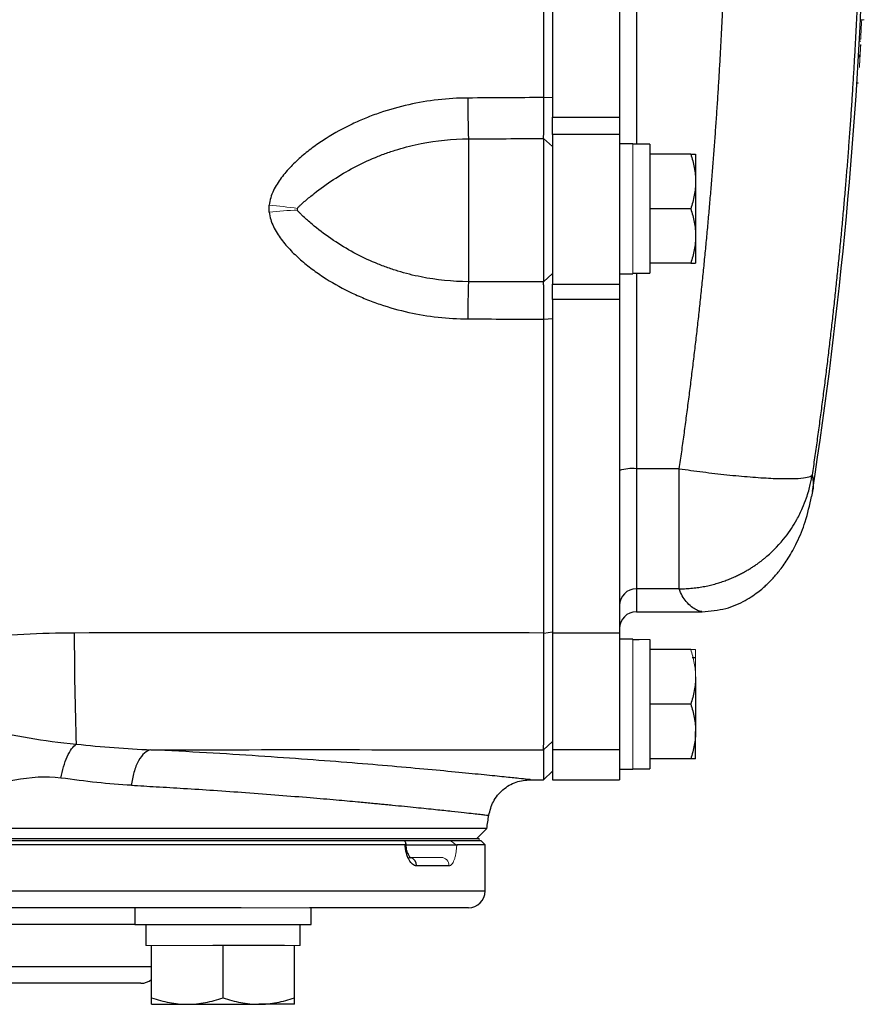
# Model space of a CAD drawing. Units: inches. Extents: x -54.8 to 43.3, y -21.2 to 30.
# Drawn here: x 16.2 to 20.1, y 15.2 to 19.8 of the extents above; entities that cross this region are included whole.
import ezdxf

# ---------------------------------------------------------------- set-up
doc = ezdxf.new("R2010")
doc.units = ezdxf.units.IN
doc.header["$MEASUREMENT"] = 0

msp = doc.modelspace()

# ---------------------------------------------------------------- linework, layer by layer
at = {"color": 8, "linetype": 'Continuous', "lineweight": 25}
for p, q in [((19.0732, 22.5895), (19.0732, 19.2588)), ((19.0732, 18.653), (19.0732, 17.7365)), ((19.0732, 17.1735), (19.0732, 17.0659)), ((12.0653, 15.7568), (18.3645, 15.7568)), ((16.7224, 15.5993), (13.7074, 15.5993)), ((13.6287, 15.4025), (16.8011, 15.4025))]:
    msp.add_line(p, q, dxfattribs=at)
at = {"color": 7, "linetype": 'Continuous', "lineweight": 25}
for p, q in [((18.6795, 22.4632), (18.6795, 19.385)), ((18.9944, 22.4632), (18.9944, 19.385)), ((18.6393, 19.4769), (18.6795, 19.4787)), ((18.6795, 19.3038), (18.6795, 19.385)), ((18.6795, 19.385), (18.9944, 19.385)), ((18.9944, 19.385), (18.9944, 19.3038)), ((18.6795, 19.3038), (18.6795, 18.602)), ((18.9944, 19.3038), (18.6795, 19.3038)), ((18.9944, 19.3038), (18.9944, 18.602)), ((18.2858, 19.2835), (18.2858, 18.6136)), ((18.6386, 19.2849), (18.6386, 18.6126)), ((18.6386, 19.2849), (18.6795, 19.2476)), ((19.0574, 19.2607), (18.9944, 19.2607)), ((19.1362, 19.2588), (19.0574, 19.2588)), ((19.1362, 19.2588), (19.1362, 18.6539)), ((19.3279, 19.2115), (19.1362, 19.2115)), ((19.3507, 19.2115), (19.3507, 19.0836)), ((19.3507, 19.0836), (19.3507, 18.8277)), ((19.3279, 18.9556), (19.1362, 18.9556)), ((19.3507, 18.8277), (19.3507, 18.6997)), ((19.3279, 18.6997), (19.1362, 18.6997)), ((18.6386, 18.6126), (18.6795, 18.6515)), ((18.9944, 18.6505), (19.0574, 18.6505)), ((18.6795, 18.5294), (18.6795, 18.602)), ((18.6795, 18.602), (18.9944, 18.602)), ((18.9944, 18.602), (18.9944, 18.5294)), ((18.6795, 18.5294), (18.6795, 16.9662)), ((18.9944, 18.5294), (18.6795, 18.5294)), ((18.9944, 18.5294), (18.9944, 16.9662)), ((18.6393, 18.4375), (18.6795, 18.4407)), ((19.2746, 17.7365), (19.0732, 17.7365)), ((19.0732, 17.7365), (19.0732, 17.1735)), ((19.2746, 17.1735), (19.2746, 17.7365)), ((19.8986, 17.6305), (19.8936, 17.6057)), ((19.2746, 17.1735), (19.0732, 17.1735)), ((19.0732, 17.0659), (19.3806, 17.0659)), ((18.6393, 16.9663), (18.6795, 16.9714)), ((18.6795, 16.9662), (18.6795, 16.4182)), ((18.9944, 16.9662), (18.6795, 16.9662)), ((18.9944, 16.9662), (18.9944, 16.4182)), ((19.0574, 16.9379), (18.9944, 16.9379)), ((19.1362, 16.9355), (19.1362, 16.3296)), ((19.3279, 16.8887), (19.1362, 16.8887)), ((19.3507, 16.8493), (19.3349, 16.8493)), ((19.3507, 16.7607), (19.3507, 16.5048)), ((19.3279, 16.6328), (19.1362, 16.6328)), ((19.3507, 16.3769), (19.3507, 16.5048)), ((18.6386, 16.4183), (18.6795, 16.4583)), ((18.6386, 16.4183), (18.6386, 16.2785)), ((18.6795, 16.4182), (18.6795, 16.2785)), ((18.9944, 16.4182), (18.6795, 16.4182)), ((18.9944, 16.4182), (18.9944, 16.3308)), ((19.3279, 16.3769), (19.1362, 16.3769)), ((18.6386, 16.2785), (18.6795, 16.3186)), ((18.9944, 16.3277), (19.0574, 16.3277)), ((18.9944, 16.3277), (18.9944, 16.2785)), ((19.0574, 16.3296), (19.1362, 16.3296)), ((18.576, 16.2785), (18.6386, 16.2785)), ((18.6795, 16.2785), (18.9944, 16.2785)), ((18.3719, 16.0496), (12.0579, 16.0496)), ((18.3251, 16.0029), (18.3719, 16.0496)), ((12.085, 15.993), (17.9865, 15.993)), ((12.0939, 16.0029), (18.3359, 16.0029)), ((12.0939, 15.993), (18.3359, 15.993)), ((18.203, 15.993), (18.3448, 15.993)), ((18.3645, 15.9733), (18.3448, 15.993)), ((17.9885, 15.9733), (12.0653, 15.9733)), ((17.9919, 15.9733), (18.2349, 15.9733)), ((18.3645, 15.9733), (18.2314, 15.9733)), ((18.3645, 15.7568), (18.3645, 15.9733)), ((18.1952, 15.8749), (18.0426, 15.8749)), ((17.2205, 15.6781), (13.2093, 15.6781)), ((16.7224, 15.6781), (16.7224, 15.5993)), ((18.2858, 15.6781), (17.5404, 15.6781)), ((17.5492, 15.5993), (17.5492, 15.6781)), ((16.7224, 15.5993), (17.5492, 15.5993)), ((16.7736, 15.5993), (16.7736, 15.5009)), ((17.498, 15.5009), (17.498, 15.5993)), ((16.8011, 15.2552), (16.8011, 15.5009)), ((17.1358, 15.5009), (17.0885, 15.5009)), ((17.1831, 15.5009), (17.1358, 15.5009)), ((17.1358, 15.2552), (17.1358, 15.5009)), ((17.4231, 15.5009), (17.1831, 15.5009)), ((17.4704, 15.2552), (17.4704, 15.5009)), ((16.7503, 15.3237), (13.6795, 15.3237)), ((16.8011, 15.2253), (16.9685, 15.2253)), ((16.9685, 15.2253), (17.3031, 15.2253)), ((17.4704, 15.2253), (17.3031, 15.2253))]:
    msp.add_line(p, q, dxfattribs=at)
at = {"color": 144, "linetype": 'Continuous', "lineweight": 18}
for p, q in [((20.1238, 19.8408), (20.131, 19.8408)), ((20.1239, 19.842), (20.1417, 19.842)), ((20.1186, 19.7414), (20.1258, 19.7414)), ((20.1191, 19.7508), (20.1248, 19.7508)), ((20.1181, 19.6672), (20.1215, 19.6672)), ((20.1221, 19.6766), (20.1186, 19.6766)), ((20.1069, 19.5443), (20.113, 19.5443)), ((20.107, 19.5456), (20.1132, 19.5456)), ((19.0574, 19.2607), (19.0574, 18.6505)), ((19.0574, 16.9379), (19.0574, 16.3277)), ((19.3507, 16.8887), (19.3507, 16.7607)), ((18.9944, 16.3308), (18.9944, 16.3277)), ((18.3359, 16.0029), (18.3359, 15.993)), ((18.0073, 15.9143), (18.158, 15.9143)), ((17.2205, 15.6781), (17.5404, 15.6781)), ((16.8011, 15.5009), (16.7736, 15.5009)), ((16.8484, 15.5009), (16.8011, 15.5009)), ((17.0885, 15.5009), (16.8484, 15.5009)), ((17.4704, 15.5009), (17.4231, 15.5009)), ((17.498, 15.5009), (17.4704, 15.5009))]:
    msp.add_line(p, q, dxfattribs=at)
at = {"color": 7, "linetype": 'Continuous', "lineweight": 25}
for centre, radius, start, end in [((-1.5026, 20.9241), 21.6535, 351.25076, 358.12003), ((26.3929, 19.4857), 8.1097, 180.07754, 181.42856), ((24.0518, 18.4433), 5.7685, 178.309, 180.04243), ((19.0537, 17.5388), 0.1986, 84.3721, 107.3609), ((19.073, 17.0949), 0.0786, 89.8996, 179.8992), ((19.0732, 16.9871), 0.0787, 90, 180), ((29.6269, 16.9342), 13.1884, 179.86045, 182.1259), ((-12.7447, 20.9241), 31.4961, 351.09675, 351.21109), ((18.2858, 15.7568), 0.0787, 270, 0), ((16.7503, 15.4025), 0.0787, 270, 310.1795)]:
    msp.add_arc(centre, radius, start, end, dxfattribs=at)
at = {"color": 144, "linetype": 'Continuous', "lineweight": 18}
for centre, radius, start, end in [((-1.5026, 20.9241), 21.6592, 356.8946, 357.13298), ((-1.5025, 20.9231), 21.6607, 356.55664, 356.82487), ((-1.5026, 20.9241), 21.6606, 356.69827, 356.8129), ((-1.5026, 20.9241), 21.6606, 356.55375, 356.67344), ((17.1255, 16.5199), 2.4632, 81.6041, 84.7166), ((17.588, 16.5416), 2.41, 92.4438, 95.6103), ((18.1569, 15.8759), 0.0384, 358.4617, 88.3743)]:
    msp.add_arc(centre, radius, start, end, dxfattribs=at)
at = {"color": 8, "linetype": 'Continuous', "lineweight": 25}
msp.add_arc((18.0045, 15.8766), 0.0382, 357.5029, 75.9428, dxfattribs=at)
at = {"color": 7, "linetype": 'Continuous', "lineweight": 25}
msp.add_ellipse((19.2255, 18.9556), major_axis=(1.7192, 0), ratio=0.176327, start_param=4.614485, end_param=4.660418, dxfattribs=at)
at = {"color": 144, "linetype": 'Continuous', "lineweight": 18}
for centre, start_param, end_param in [((18.9681, 18.9556), 4.76436, 4.810293), ((19.2255, 16.6328), 1.622768, 1.6687), ((18.9681, 16.6328), 1.495879, 1.518825)]:
    msp.add_ellipse(centre, major_axis=(1.7192, 0), ratio=0.176327, start_param=start_param, end_param=end_param, dxfattribs=at)
at = {"color": 7, "linetype": 'Continuous', "lineweight": 25}
for points, knots in [([(18.6393, 19.4769), (18.6393, 19.6035), (18.6393, 19.7301), (18.6393, 19.9833), (18.6393, 20.1099), (18.6393, 20.2998), (18.6393, 20.3632), (18.6393, 20.4898), (18.6393, 20.5531), (18.6393, 20.6481), (18.6393, 20.6798), (18.6393, 20.7431), (18.6393, 20.7748), (18.6393, 20.8223), (18.6393, 20.8382), (18.6393, 20.8698), (18.6393, 20.8857), (18.6393, 20.9055), (18.6393, 20.9094), (18.6393, 20.917), (18.6393, 20.9205), (18.6393, 20.9241)], [0, 0, 0, 0, 0.00963954, 0.00963954, 0.01927908, 0.01927908, 0.02409885, 0.02409885, 0.02891862, 0.02891862, 0.03132851, 0.03132851, 0.03373839, 0.03373839, 0.03494334, 0.03494334, 0.03614828, 0.03614828, 0.03644951, 0.03644951, 0.03672208, 0.03672208, 0.03672208, 0.03672208]), ([(19.2746, 17.7365), (19.2784, 17.7628), (19.2859, 17.8156), (19.2968, 17.8947), (19.3075, 17.9739), (19.3178, 18.0531), (19.3279, 18.1323), (19.3377, 18.2116), (19.3472, 18.2909), (19.3564, 18.3703), (19.3654, 18.4496), (19.374, 18.529), (19.3824, 18.6085), (19.3905, 18.688), (19.3983, 18.7675), (19.4059, 18.847), (19.4131, 18.9266), (19.42, 19.0062), (19.4267, 19.0858), (19.4331, 19.1655), (19.4392, 19.2451), (19.445, 19.3249), (19.4506, 19.4046), (19.4558, 19.4844), (19.4608, 19.5642), (19.4655, 19.644), (19.4699, 19.7238), (19.474, 19.8037), (19.4778, 19.8836), (19.4814, 19.9635), (19.4846, 20.0434), (19.4876, 20.1234), (19.4903, 20.2034), (19.4927, 20.2834), (19.4948, 20.3634), (19.4967, 20.4435), (19.4982, 20.5235), (19.4995, 20.6036), (19.5005, 20.6837), (19.5012, 20.7638), (19.5016, 20.844), (19.5017, 20.8974), (19.5017, 20.9241)], [0, 0, 0, 0, 0.02506, 0.050114, 0.07516, 0.1002, 0.125234, 0.150262, 0.175285, 0.200302, 0.225314, 0.250322, 0.275326, 0.300326, 0.325322, 0.350315, 0.375304, 0.400292, 0.425276, 0.450259, 0.47524, 0.50022, 0.525198, 0.550176, 0.575153, 0.60013, 0.625107, 0.650085, 0.675063, 0.700043, 0.725024, 0.750007, 0.774992, 0.799979, 0.824969, 0.849962, 0.874958, 0.899958, 0.924962, 0.94997, 0.974982, 1, 1, 1, 1]), ([(20.1311, 20.9241), (20.131, 20.8973), (20.131, 20.8438), (20.1305, 20.7634), (20.1298, 20.6831), (20.1288, 20.6027), (20.1275, 20.5223), (20.1259, 20.4419), (20.124, 20.3615), (20.1218, 20.281), (20.1194, 20.2006), (20.1166, 20.1201), (20.1136, 20.0397), (20.1102, 19.9592), (20.1066, 19.8787), (20.1027, 19.7983), (20.0984, 19.7178), (20.0939, 19.6373), (20.0891, 19.5568), (20.084, 19.4763), (20.0786, 19.3958), (20.0729, 19.3154), (20.067, 19.2349), (20.0607, 19.1544), (20.0541, 19.0739), (20.0473, 18.9935), (20.0401, 18.913), (20.0327, 18.8325), (20.0249, 18.7521), (20.0169, 18.6717), (20.0085, 18.5912), (19.9999, 18.5108), (19.991, 18.4304), (19.9817, 18.35), (19.9722, 18.2697), (19.9624, 18.1893), (19.9523, 18.109), (19.9419, 18.0287), (19.9311, 17.9484), (19.9201, 17.8681), (19.9088, 17.7878), (19.901, 17.7344), (19.8971, 17.7076)], [0, 0, 0, 0, 0.024844, 0.049694, 0.07455, 0.099412, 0.124281, 0.149155, 0.174037, 0.198925, 0.223821, 0.248723, 0.273633, 0.298551, 0.323476, 0.348409, 0.37335, 0.3983, 0.423258, 0.448224, 0.473199, 0.498183, 0.523176, 0.548179, 0.573191, 0.598212, 0.623243, 0.648285, 0.673336, 0.698397, 0.72347, 0.748552, 0.773646, 0.79875, 0.823866, 0.848992, 0.874131, 0.899281, 0.924442, 0.949616, 0.974802, 1, 1, 1, 1]), ([(18.2833, 19.4747), (18.1891, 19.4742), (18.0968, 19.4637), (17.9608, 19.4333), (17.9159, 19.4207), (17.8492, 19.3979), (17.8271, 19.3897), (17.7837, 19.3721), (17.7624, 19.3627), (17.6992, 19.3327), (17.6584, 19.3103), (17.5994, 19.2729), (17.58, 19.2597), (17.5422, 19.232), (17.5236, 19.2173), (17.4879, 19.1867), (17.4707, 19.1707), (17.4379, 19.1368), (17.4225, 19.119), (17.3946, 19.0817), (17.382, 19.0621), (17.367, 19.0301), (17.3626, 19.0189), (17.3559, 18.9961), (17.3535, 18.9845), (17.3524, 18.9726)], [0, 0, 0, 0, 0.25, 0.25, 0.375, 0.375, 0.4375, 0.4375, 0.5, 0.5, 0.625, 0.625, 0.6875, 0.6875, 0.75, 0.75, 0.8125, 0.8125, 0.875, 0.875, 0.9375, 0.9375, 0.96875, 0.96875, 1, 1, 1, 1]), ([(18.6386, 19.2849), (18.6386, 19.2887), (18.6387, 19.2932), (18.6387, 19.3009), (18.6387, 19.3036), (18.6388, 19.3094), (18.6388, 19.3125), (18.6388, 19.3173), (18.6388, 19.319), (18.6389, 19.3224), (18.6389, 19.3241), (18.6389, 19.3276), (18.6389, 19.3294), (18.6389, 19.3331), (18.6389, 19.3349), (18.6389, 19.3406), (18.639, 19.3445), (18.639, 19.3525), (18.639, 19.3567), (18.639, 19.3631), (18.6391, 19.3652), (18.6391, 19.3696), (18.6391, 19.3718), (18.6391, 19.3786), (18.6391, 19.3831), (18.6391, 19.3924), (18.6392, 19.3971), (18.6392, 19.4066), (18.6392, 19.4114), (18.6392, 19.4188), (18.6392, 19.4212), (18.6392, 19.4262), (18.6392, 19.4287), (18.6393, 19.4337), (18.6393, 19.4362), (18.6393, 19.4413), (18.6393, 19.4438), (18.6393, 19.4514), (18.6393, 19.4565), (18.6393, 19.4667), (18.6393, 19.4718), (18.6393, 19.4769)], [0, 0, 0, 0, 0.000926771, 0.000926771, 0.001390156, 0.001390156, 0.001853541, 0.001853541, 0.002085234, 0.002085234, 0.002316927, 0.002316927, 0.002548619, 0.002548619, 0.002780312, 0.002780312, 0.003243697, 0.003243697, 0.003707083, 0.003707083, 0.003938775, 0.003938775, 0.004170468, 0.004170468, 0.004633853, 0.004633853, 0.005097239, 0.005097239, 0.005560624, 0.005560624, 0.005792317, 0.005792317, 0.006024009, 0.006024009, 0.006255702, 0.006255702, 0.006487395, 0.006487395, 0.00695078, 0.00695078, 0.007414165, 0.007414165, 0.007414165, 0.007414165]), ([(17.4852, 18.9567), (17.486, 18.9589), (17.4872, 18.9606), (17.4899, 18.964), (17.4913, 18.9656), (17.4957, 18.9702), (17.4989, 18.9731), (17.5084, 18.9818), (17.515, 18.9875), (17.5352, 19.0046), (17.5491, 19.016), (17.5919, 19.0498), (17.6219, 19.0717), (17.684, 19.1125), (17.716, 19.1315), (17.7816, 19.1662), (17.8152, 19.1821), (17.8669, 19.2034), (17.8843, 19.2101), (17.9197, 19.2227), (17.9375, 19.2286), (17.9912, 19.2448), (18.0273, 19.2538), (18.1365, 19.2756), (18.2105, 19.2832), (18.2858, 19.2835)], [0, 0, 0, 0, 0.007813, 0.007813, 0.015625, 0.015625, 0.03125, 0.03125, 0.0625, 0.0625, 0.125, 0.125, 0.25, 0.25, 0.375, 0.375, 0.5, 0.5, 0.5625, 0.5625, 0.625, 0.625, 0.75, 0.75, 1, 1, 1, 1]), ([(19.3279, 19.2115), (19.3348, 19.1906), (19.3406, 19.1695), (19.3485, 19.1269), (19.3507, 19.1054), (19.3507, 19.0836)], [0, 0, 0, 0, 0.5, 0.5, 1, 1, 1, 1]), ([(19.3279, 19.2115), (19.3348, 19.2115), (19.3406, 19.2115), (19.3486, 19.2115), (19.3507, 19.2115), (19.3507, 19.2115)], [0, 0, 0, 0, 0.5, 0.5, 1, 1, 1, 1]), ([(19.3507, 19.0836), (19.3507, 19.0727), (19.3502, 19.0618), (19.3481, 19.0402), (19.3465, 19.0295), (19.3406, 18.9975), (19.3348, 18.9765), (19.3279, 18.9556)], [0, 0, 0, 0, 0.25, 0.25, 0.5, 0.5, 1, 1, 1, 1]), ([(17.3524, 18.94), (17.3535, 18.9281), (17.3559, 18.9165), (17.3626, 18.8938), (17.367, 18.8826), (17.382, 18.8506), (17.3946, 18.831), (17.4225, 18.7936), (17.4379, 18.7759), (17.4707, 18.742), (17.4879, 18.726), (17.5236, 18.6954), (17.5422, 18.6808), (17.58, 18.6531), (17.5994, 18.6399), (17.6584, 18.6025), (17.6993, 18.5802), (17.7624, 18.5503), (17.7837, 18.5409), (17.8271, 18.5234), (17.8492, 18.5152), (17.9159, 18.4924), (17.9608, 18.4799), (18.0968, 18.4497), (18.1891, 18.4394), (18.2833, 18.4391)], [0, 0, 0, 0, 0.03125, 0.03125, 0.0625, 0.0625, 0.125, 0.125, 0.1875, 0.1875, 0.25, 0.25, 0.3125, 0.3125, 0.375, 0.375, 0.5, 0.5, 0.5625, 0.5625, 0.625, 0.625, 0.75, 0.75, 1, 1, 1, 1]), ([(18.2858, 18.6136), (18.2105, 18.6138), (18.1365, 18.6213), (18.0273, 18.6432), (17.9912, 18.6523), (17.9376, 18.6687), (17.9197, 18.6746), (17.8844, 18.6873), (17.8669, 18.6941), (17.8152, 18.7157), (17.7816, 18.7318), (17.716, 18.7671), (17.6841, 18.7865), (17.6219, 18.8284), (17.592, 18.851), (17.5491, 18.8863), (17.5352, 18.8983), (17.5151, 18.9164), (17.5085, 18.9225), (17.4989, 18.9318), (17.4958, 18.935), (17.4913, 18.9399), (17.4899, 18.9416), (17.4872, 18.9452), (17.486, 18.9471), (17.4852, 18.9494)], [0, 0, 0, 0, 0.25, 0.25, 0.375, 0.375, 0.4375, 0.4375, 0.5, 0.5, 0.625, 0.625, 0.75, 0.75, 0.875, 0.875, 0.9375, 0.9375, 0.96875, 0.96875, 0.984375, 0.984375, 0.992187, 0.992187, 1, 1, 1, 1]), ([(19.3279, 18.9556), (19.3348, 18.9347), (19.3406, 18.9136), (19.3485, 18.871), (19.3507, 18.8495), (19.3507, 18.8277)], [0, 0, 0, 0, 0.5, 0.5, 1, 1, 1, 1]), ([(19.3507, 18.8277), (19.3507, 18.8168), (19.3502, 18.8059), (19.3481, 18.7843), (19.3465, 18.7736), (19.3406, 18.7416), (19.3348, 18.7206), (19.3279, 18.6997)], [0, 0, 0, 0, 0.25, 0.25, 0.5, 0.5, 1, 1, 1, 1]), ([(19.3279, 18.6997), (19.3348, 18.6997), (19.3406, 18.6997), (19.3486, 18.6997), (19.3507, 18.6997), (19.3507, 18.6997)], [0, 0, 0, 0, 0.5, 0.5, 1, 1, 1, 1]), ([(18.6393, 18.4375), (18.6393, 18.4478), (18.6393, 18.4578), (18.6393, 18.4725), (18.6393, 18.4774), (18.6392, 18.487), (18.6392, 18.4918), (18.6392, 18.4989), (18.6392, 18.5012), (18.6392, 18.5059), (18.6392, 18.5082), (18.6392, 18.5127), (18.6392, 18.515), (18.6391, 18.5194), (18.6391, 18.5216), (18.6391, 18.5281), (18.6391, 18.5323), (18.6391, 18.5405), (18.6391, 18.5445), (18.639, 18.5504), (18.639, 18.5523), (18.639, 18.5561), (18.639, 18.558), (18.639, 18.5634), (18.6389, 18.5669), (18.6389, 18.5736), (18.6389, 18.5768), (18.6389, 18.5828), (18.6388, 18.5857), (18.6388, 18.5911), (18.6388, 18.5936), (18.6387, 18.5972), (18.6387, 18.5984), (18.6387, 18.6006), (18.6387, 18.6016), (18.6387, 18.6047), (18.6387, 18.6065), (18.6386, 18.6098), (18.6386, 18.6113), (18.6386, 18.6126)], [0, 0, 0, 0, 0.000926767, 0.000926767, 0.00139015, 0.00139015, 0.001853534, 0.001853534, 0.002085226, 0.002085226, 0.002316917, 0.002316917, 0.002548609, 0.002548609, 0.002780301, 0.002780301, 0.003243684, 0.003243684, 0.003707068, 0.003707068, 0.00393876, 0.00393876, 0.004170451, 0.004170451, 0.004633835, 0.004633835, 0.005097218, 0.005097218, 0.005560602, 0.005560602, 0.006023985, 0.006023985, 0.006255677, 0.006255677, 0.006487369, 0.006487369, 0.006950752, 0.006950752, 0.007414136, 0.007414136, 0.007414136, 0.007414136]), ([(18.6393, 16.9663), (18.6393, 17.2109), (18.6393, 17.4558), (18.6393, 17.9462), (18.6393, 18.1917), (18.6393, 18.4375)], [0, 0, 0, 0, 0.01875924, 0.01875924, 0.03751848, 0.03751848, 0.03751848, 0.03751848]), ([(19.2746, 17.7365), (19.3104, 17.7313), (19.3475, 17.7262), (19.4224, 17.7168), (19.4604, 17.7123), (19.5349, 17.7045), (19.5715, 17.7011), (19.6411, 17.6955), (19.6741, 17.6934), (19.7342, 17.6906), (19.7614, 17.6899), (19.8086, 17.6901), (19.8286, 17.6909), (19.8609, 17.6938), (19.8732, 17.6959), (19.8904, 17.7011), (19.8954, 17.7042), (19.8971, 17.7076)], [0, 0, 0, 0, 0.125, 0.125, 0.25, 0.25, 0.375, 0.375, 0.5, 0.5, 0.625, 0.625, 0.75, 0.75, 0.875, 0.875, 1, 1, 1, 1]), ([(19.2746, 17.1735), (19.2799, 17.1735), (19.2904, 17.1736), (19.306, 17.1743), (19.3213, 17.1753), (19.3364, 17.1766), (19.3512, 17.1782), (19.3657, 17.1802), (19.38, 17.1825), (19.3939, 17.185), (19.4076, 17.1879), (19.4209, 17.1909), (19.434, 17.1942), (19.4467, 17.1977), (19.4591, 17.2014), (19.4713, 17.2052), (19.4831, 17.2093), (19.4946, 17.2134), (19.5058, 17.2178), (19.5168, 17.2222), (19.5274, 17.2267), (19.5377, 17.2314), (19.5477, 17.2361), (19.5574, 17.2408), (19.5668, 17.2457), (19.5759, 17.2505), (19.5847, 17.2554), (19.5932, 17.2604), (19.6015, 17.2653), (19.6095, 17.2702), (19.6172, 17.2751), (19.6246, 17.28), (19.6318, 17.2849), (19.6387, 17.2897), (19.6453, 17.2945), (19.6517, 17.2992), (19.6578, 17.3038), (19.6637, 17.3084), (19.6693, 17.3129), (19.6748, 17.3172), (19.6799, 17.3216), (19.7154, 17.3516), (19.7686, 17.4075), (19.8211, 17.4869), (19.8518, 17.5492), (19.8695, 17.5949), (19.881, 17.6317), (19.8884, 17.6612), (19.8936, 17.686), (19.8961, 17.701), (19.8971, 17.7076)], [0, 0, 0, 0, 0.017742, 0.035216, 0.052421, 0.069358, 0.086026, 0.102426, 0.118557, 0.134419, 0.150013, 0.165338, 0.180395, 0.195183, 0.209702, 0.223953, 0.237935, 0.251649, 0.265094, 0.27827, 0.291178, 0.303817, 0.316188, 0.32829, 0.340123, 0.351688, 0.362984, 0.374012, 0.384771, 0.395261, 0.405483, 0.415436, 0.425121, 0.434537, 0.443684, 0.452563, 0.461173, 0.469515, 0.477588, 0.485392, 0.492928, 0.500196, 0.641547, 0.749952, 0.819068, 0.874961, 0.91475, 0.948855, 0.977271, 1, 1, 1, 1]), ([(19.3818, 17.0659), (19.4195, 17.0692), (19.4929, 17.0756), (19.5848, 17.1169), (19.6519, 17.1631), (19.6887, 17.1967), (19.7166, 17.2255), (19.7498, 17.2648), (19.7883, 17.3198), (19.8296, 17.3949), (19.8692, 17.4917), (19.8855, 17.5663), (19.8942, 17.6062)], [0, 0, 0, 0, 0.091807, 0.178962, 0.259276, 0.33256, 0.39139, 0.470874, 0.571342, 0.693068, 0.836091, 1, 1, 1, 1]), ([(16.4386, 16.9663), (16.2807, 16.9661), (16.1235, 16.9558), (15.8096, 16.9288), (15.6529, 16.912), (15.4959, 16.8994)], [0, 0, 0, 0, 0.5, 0.5, 1, 1, 1, 1]), ([(18.6386, 16.4183), (18.6386, 16.42), (18.6386, 16.4224), (18.6387, 16.4287), (18.6387, 16.4326), (18.6387, 16.4418), (18.6387, 16.4471), (18.6388, 16.4591), (18.6388, 16.4659), (18.6388, 16.4808), (18.6389, 16.489), (18.6389, 16.5065), (18.6389, 16.5158), (18.639, 16.5358), (18.639, 16.5463), (18.639, 16.5687), (18.639, 16.5805), (18.6391, 16.6054), (18.6391, 16.6184), (18.6391, 16.6451), (18.6391, 16.6589), (18.6392, 16.6873), (18.6392, 16.702), (18.6392, 16.7322), (18.6392, 16.7477), (18.6392, 16.7798), (18.6392, 16.796), (18.6393, 16.8289), (18.6393, 16.8455), (18.6393, 16.8793), (18.6393, 16.8964), (18.6393, 16.931), (18.6393, 16.9486), (18.6393, 16.9663)], [0, 0, 0, 0, 0.00125866, 0.00125866, 0.00251731, 0.00251731, 0.00377597, 0.00377597, 0.00503462, 0.00503462, 0.00629328, 0.00629328, 0.00755193, 0.00755193, 0.00881059, 0.00881059, 0.01006924, 0.01006924, 0.0113279, 0.0113279, 0.01258655, 0.01258655, 0.01384521, 0.01384521, 0.01510387, 0.01510387, 0.01636252, 0.01636252, 0.01762118, 0.01762118, 0.01887983, 0.01887983, 0.02013849, 0.02013849, 0.02013849, 0.02013849]), ([(19.3507, 16.7607), (19.3507, 16.7499), (19.3502, 16.739), (19.3481, 16.7174), (19.3465, 16.7067), (19.3406, 16.6747), (19.3348, 16.6537), (19.3279, 16.6328)], [0, 0, 0, 0, 0.25, 0.25, 0.5, 0.5, 1, 1, 1, 1]), ([(19.3279, 16.6328), (19.3348, 16.6119), (19.3406, 16.5908), (19.3485, 16.5482), (19.3507, 16.5266), (19.3507, 16.5048)], [0, 0, 0, 0, 0.5, 0.5, 1, 1, 1, 1]), ([(15.5314, 16.5481), (15.7029, 16.5481), (15.8639, 16.5335), (16.0857, 16.4994), (16.1565, 16.4862), (16.2981, 16.4626), (16.3688, 16.4526), (16.4476, 16.445)], [0, 0, 0, 0, 0.5, 0.5, 0.75, 0.75, 1, 1, 1, 1]), ([(19.3507, 16.5048), (19.3507, 16.494), (19.3502, 16.4831), (19.3481, 16.4615), (19.3465, 16.4508), (19.3406, 16.4188), (19.3348, 16.3978), (19.3279, 16.3769)], [0, 0, 0, 0, 0.25, 0.25, 0.5, 0.5, 1, 1, 1, 1]), ([(16.3761, 16.2863), (16.3791, 16.3037), (16.3831, 16.3214), (16.3929, 16.3554), (16.3988, 16.3717), (16.4117, 16.4004), (16.4188, 16.4128), (16.4333, 16.4327), (16.4406, 16.4401), (16.4476, 16.445)], [0, 0, 0, 0, 0.25, 0.25, 0.5, 0.5, 0.75, 0.75, 1, 1, 1, 1]), ([(16.7975, 16.4189), (16.7878, 16.4172), (16.7776, 16.4122), (16.7576, 16.3946), (16.7479, 16.3821), (16.7309, 16.3509), (16.7236, 16.3324), (16.7125, 16.293), (16.7086, 16.2722), (16.7064, 16.2521)], [0, 0, 0, 0, 0.25, 0.25, 0.5, 0.5, 0.75, 0.75, 1, 1, 1, 1]), ([(19.3507, 16.3769), (19.3507, 16.3769), (19.3485, 16.3769), (19.3405, 16.3769), (19.3348, 16.3769), (19.3279, 16.3769)], [0, 0, 0, 0, 0.5, 0.5, 1, 1, 1, 1]), ([(16.3761, 16.2863), (16.3055, 16.2963), (16.2328, 16.2885), (16.0864, 16.2651), (16.0125, 16.2496), (15.7905, 16.2115), (15.6419, 16.198), (15.4912, 16.2107)], [0, 0, 0, 0, 0.25, 0.25, 0.5, 0.5, 1, 1, 1, 1]), ([(18.3815, 16.1117), (18.3872, 16.1336), (18.3989, 16.1789), (18.4454, 16.2341), (18.507, 16.2715), (18.5535, 16.2762), (18.5761, 16.2785)], [0, 0, 0, 0, 0.241985, 0.5, 0.758015, 1, 1, 1, 1]), ([(17.9885, 15.9733), (17.9904, 15.9733), (17.9917, 15.9739), (17.9931, 15.976), (17.9932, 15.9776), (17.992, 15.9832), (17.9895, 15.988), (17.9865, 15.993)], [0, 0, 0, 0, 0.25, 0.25, 0.5, 0.5, 1, 1, 1, 1]), ([(18.0073, 15.9143), (18.0073, 15.9143), (18.0104, 15.9148), (18.0156, 15.9116), (18.0122, 15.9138), (18.0058, 15.9234), (17.999, 15.9411), (17.9941, 15.961), (17.9936, 15.9747), (17.9935, 15.9788)], [0, 0, 0, 0, 0.000079, 0.217735, 0.375087, 0.52997, 0.70919, 0.914018, 1, 1, 1, 1]), ([(18.0426, 15.8749), (18.0364, 15.8749), (18.0303, 15.8773), (18.0184, 15.8868), (18.0128, 15.8937), (18.0053, 15.907), (18.003, 15.9119), (17.9988, 15.9225), (17.9969, 15.9282), (17.9936, 15.9403), (17.9922, 15.9466), (17.99, 15.9596), (17.9891, 15.9664), (17.9885, 15.9733)], [0, 0, 0, 0, 0.25, 0.25, 0.5, 0.5, 0.625, 0.625, 0.75, 0.75, 0.875, 0.875, 1, 1, 1, 1]), ([(16.8011, 15.2552), (16.8285, 15.2461), (16.8561, 15.2386), (16.9118, 15.2282), (16.94, 15.2253), (16.9685, 15.2253)], [0, 0, 0, 0, 0.5, 0.5, 1, 1, 1, 1]), ([(16.8011, 15.2253), (16.8011, 15.2253), (16.8011, 15.2282), (16.8011, 15.2387), (16.8011, 15.2462), (16.8011, 15.2552)], [0, 0, 0, 0, 0.5, 0.5, 1, 1, 1, 1]), ([(16.9685, 15.2253), (16.9827, 15.2253), (16.9969, 15.226), (17.0251, 15.2287), (17.0392, 15.2308), (17.0809, 15.2386), (17.1085, 15.2461), (17.1358, 15.2552)], [0, 0, 0, 0, 0.25, 0.25, 0.5, 0.5, 1, 1, 1, 1]), ([(17.1358, 15.2552), (17.1632, 15.2461), (17.1907, 15.2386), (17.2464, 15.2282), (17.2746, 15.2253), (17.3031, 15.2253)], [0, 0, 0, 0, 0.5, 0.5, 1, 1, 1, 1]), ([(17.3031, 15.2253), (17.3173, 15.2253), (17.3316, 15.226), (17.3598, 15.2287), (17.3738, 15.2308), (17.4156, 15.2386), (17.4431, 15.2461), (17.4704, 15.2552)], [0, 0, 0, 0, 0.25, 0.25, 0.5, 0.5, 1, 1, 1, 1]), ([(17.4704, 15.2253), (17.4704, 15.2253), (17.4704, 15.2282), (17.4704, 15.2387), (17.4704, 15.2462), (17.4704, 15.2552)], [0, 0, 0, 0, 0.5, 0.5, 1, 1, 1, 1])]:
    msp.add_open_spline(points, degree=3, knots=knots, dxfattribs=at)
at = {"color": 144, "linetype": 'Continuous', "lineweight": 18}
for points, knots in [([(18.6795, 20.9241), (18.6795, 20.9205), (18.6795, 20.917), (18.6795, 20.9094), (18.6795, 20.9055), (18.6795, 20.8857), (18.6795, 20.8699), (18.6795, 20.8383), (18.6795, 20.8224), (18.6795, 20.775), (18.6795, 20.7434), (18.6795, 20.6801), (18.6795, 20.6485), (18.6795, 20.5536), (18.6795, 20.4904), (18.6795, 20.3639), (18.6795, 20.3006), (18.6795, 20.1109), (18.6795, 19.9845), (18.6795, 19.7316), (18.6795, 19.6052), (18.6795, 19.4787)], [0, 0, 0, 0, 0.00027255, 0.00027255, 0.00057378, 0.00057378, 0.00177872, 0.00177872, 0.00298367, 0.00298367, 0.00539355, 0.00539355, 0.00780344, 0.00780344, 0.01262321, 0.01262321, 0.01744298, 0.01744298, 0.02708252, 0.02708252, 0.03672206, 0.03672206, 0.03672206, 0.03672206]), ([(20.125, 19.7263), (20.125, 19.7263), (20.125, 19.7263), (20.1249, 19.7261), (20.1249, 19.726), (20.1249, 19.7258), (20.1249, 19.7256), (20.1249, 19.7254), (20.1248, 19.7251), (20.1248, 19.7248), (20.1248, 19.7246), (20.1248, 19.7242), (20.1248, 19.7239), (20.1247, 19.7232), (20.1247, 19.7225), (20.1246, 19.7219), (20.1246, 19.7212), (20.1246, 19.7205), (20.1245, 19.7199)], [0, 0, 0, 0, 0.0000578367, 0.0000578367, 0.0000578367, 0.0000929636, 0.0000929636, 0.0000929636, 0.0001218178, 0.0001218178, 0.0001218178, 0.0001505936, 0.0001505936, 0.0001505936, 0.0002033717, 0.0002033717, 0.0002033717, 0.0002540085, 0.0002540085, 0.0002540085, 0.0002540085]), ([(20.1249, 19.7233), (20.1249, 19.7238), (20.1249, 19.7242), (20.125, 19.7246), (20.125, 19.7249), (20.125, 19.7252), (20.125, 19.7254), (20.125, 19.7256), (20.125, 19.7258), (20.125, 19.726), (20.125, 19.7261), (20.125, 19.7262), (20.125, 19.7263)], [0, 0, 0, 0, 0.0000341097, 0.0000341097, 0.0000341097, 0.000061489, 0.000061489, 0.000061489, 0.0000885863, 0.0000885863, 0.0000885863, 0.0001270167, 0.0001270167, 0.0001270167, 0.0001270167]), ([(20.1182, 19.6727), (20.1182, 19.6718), (20.1181, 19.671), (20.1181, 19.6702), (20.1181, 19.6698), (20.1181, 19.6694), (20.1181, 19.669), (20.118, 19.6687), (20.118, 19.6684), (20.118, 19.6682), (20.118, 19.668), (20.118, 19.6678), (20.118, 19.6677), (20.118, 19.6674), (20.118, 19.6673), (20.118, 19.6672), (20.118, 19.6672), (20.1181, 19.6672), (20.1181, 19.6672)], [0, 0, 0, 0, 0.0000652348, 0.0000652348, 0.0000652348, 0.0000963049, 0.0000963049, 0.0000963049, 0.0001228046, 0.0001228046, 0.0001228046, 0.0001496755, 0.0001496755, 0.0001496755, 0.000198422, 0.000198422, 0.000198422, 0.000217358, 0.000217358, 0.000217358, 0.000217358]), ([(20.1186, 19.6766), (20.1185, 19.6764), (20.1185, 19.6762), (20.1185, 19.6759), (20.1184, 19.6757), (20.1184, 19.6753), (20.1184, 19.675), (20.1184, 19.6746), (20.1183, 19.6742), (20.1183, 19.6738), (20.1183, 19.6734), (20.1183, 19.6731), (20.1182, 19.6727)], [0, 0, 0, 0, 0.0000391039, 0.0000391039, 0.0000391039, 0.0000719915, 0.0000719915, 0.0000719915, 0.0001046456, 0.0001046456, 0.0001046456, 0.0001320028, 0.0001320028, 0.0001320028, 0.0001320028]), ([(20.1187, 19.6185), (20.1188, 19.6185), (20.1188, 19.6187), (20.1189, 19.6199), (20.119, 19.621), (20.1191, 19.6221)], [0, 0, 0, 0, 0.5, 0.5, 1, 1, 1, 1]), ([(20.1189, 19.6221), (20.1188, 19.6216), (20.1188, 19.6212), (20.1188, 19.6208), (20.1188, 19.6205), (20.1188, 19.6202), (20.1187, 19.6199), (20.1187, 19.6195), (20.1187, 19.6192), (20.1187, 19.6189)], [0, 0, 0, 0, 0.0000315508, 0.0000315508, 0.0000315508, 0.0000604693, 0.0000604693, 0.0000604693, 0.0001029811, 0.0001029811, 0.0001029811, 0.0001029811]), ([(20.1187, 19.6189), (20.1187, 19.6188), (20.1187, 19.6188), (20.1187, 19.6187), (20.1187, 19.6187), (20.1187, 19.6187), (20.1187, 19.6186), (20.1187, 19.6185), (20.1187, 19.6185), (20.1187, 19.6185)], [0, 0, 0, 0, 0.0000147995, 0.0000147995, 0.0000147995, 0.0000296074, 0.0000296074, 0.0000296074, 0.00005912109, 0.00005912109, 0.00005912109, 0.00005912109]), ([(20.113, 19.5443), (20.113, 19.5443), (20.113, 19.5444), (20.113, 19.5445), (20.1131, 19.5445), (20.1131, 19.5447), (20.1131, 19.5448), (20.1131, 19.545), (20.1132, 19.5453), (20.1132, 19.5456)], [0, 0, 0, 0, 0.0000254829, 0.0000254829, 0.0000254829, 0.0000509396, 0.0000509396, 0.0000509396, 0.0001011552, 0.0001011552, 0.0001011552, 0.0001011552]), ([(18.6795, 19.4787), (18.6795, 19.4726), (18.6795, 19.4664), (18.6795, 19.4542), (18.6795, 19.4481), (18.6795, 19.4389), (18.6795, 19.4359), (18.6795, 19.4298), (18.6795, 19.4268), (18.6795, 19.4207), (18.6795, 19.4177), (18.6795, 19.4117), (18.6795, 19.4088), (18.6795, 19.3999), (18.6795, 19.3941), (18.6795, 19.3827), (18.6795, 19.377), (18.6795, 19.3659), (18.6795, 19.3604), (18.6795, 19.3523), (18.6795, 19.3496), (18.6795, 19.3443), (18.6795, 19.3417), (18.6795, 19.334), (18.6795, 19.329), (18.6795, 19.3193), (18.6795, 19.3146), (18.6795, 19.3078), (18.6795, 19.3056), (18.6795, 19.3012), (18.6795, 19.299), (18.6795, 19.2948), (18.6795, 19.2927), (18.6795, 19.2886), (18.6795, 19.2866), (18.6795, 19.2808), (18.6795, 19.2771), (18.6795, 19.2701), (18.6795, 19.2668), (18.6795, 19.2575), (18.6795, 19.2521), (18.6795, 19.2476)], [0, 0, 0, 0, 0.000463385, 0.000463385, 0.000926771, 0.000926771, 0.001158463, 0.001158463, 0.001390156, 0.001390156, 0.001621849, 0.001621849, 0.001853541, 0.001853541, 0.002316927, 0.002316927, 0.002780312, 0.002780312, 0.003243697, 0.003243697, 0.00347539, 0.00347539, 0.003707083, 0.003707083, 0.004170468, 0.004170468, 0.004633853, 0.004633853, 0.004865546, 0.004865546, 0.005097239, 0.005097239, 0.005328931, 0.005328931, 0.005560624, 0.005560624, 0.006024009, 0.006024009, 0.006487395, 0.006487395, 0.007414165, 0.007414165, 0.007414165, 0.007414165]), ([(17.4852, 18.9494), (17.4848, 18.9505), (17.4845, 18.9518), (17.4845, 18.9543), (17.4848, 18.9555), (17.4852, 18.9567)], [0, 0, 0, 0, 0.5, 0.5, 1, 1, 1, 1]), ([(18.6795, 18.6515), (18.6795, 18.6499), (18.6795, 18.6481), (18.6795, 18.6442), (18.6795, 18.6419), (18.6795, 18.6383), (18.6795, 18.637), (18.6795, 18.6343), (18.6795, 18.633), (18.6795, 18.6286), (18.6795, 18.6256), (18.6795, 18.619), (18.6795, 18.6156), (18.6795, 18.6083), (18.6795, 18.6045), (18.6795, 18.5965), (18.6795, 18.5923), (18.6795, 18.5857), (18.6795, 18.5834), (18.6795, 18.5789), (18.6795, 18.5766), (18.6795, 18.5695), (18.6795, 18.5647), (18.6795, 18.5548), (18.6795, 18.5497), (18.6795, 18.5419), (18.6795, 18.5393), (18.6795, 18.5339), (18.6795, 18.5312), (18.6795, 18.5258), (18.6795, 18.523), (18.6795, 18.5174), (18.6795, 18.5146), (18.6795, 18.506), (18.6795, 18.5003), (18.6795, 18.4887), (18.6795, 18.4828), (18.6795, 18.4651), (18.6795, 18.453), (18.6795, 18.4407)], [0, 0, 0, 0, 0.000463383, 0.000463383, 0.000926767, 0.000926767, 0.001158459, 0.001158459, 0.00139015, 0.00139015, 0.001853534, 0.001853534, 0.002316917, 0.002316917, 0.002780301, 0.002780301, 0.003243684, 0.003243684, 0.003475376, 0.003475376, 0.003707068, 0.003707068, 0.004170451, 0.004170451, 0.004633835, 0.004633835, 0.004865526, 0.004865526, 0.005097218, 0.005097218, 0.00532891, 0.00532891, 0.005560602, 0.005560602, 0.006023985, 0.006023985, 0.006487369, 0.006487369, 0.007414136, 0.007414136, 0.007414136, 0.007414136]), ([(18.6795, 18.4407), (18.6795, 18.1952), (18.6795, 17.95), (18.6795, 17.4603), (18.6795, 17.2157), (18.6795, 16.9714)], [0, 0, 0, 0, 0.01875924, 0.01875924, 0.03751848, 0.03751848, 0.03751848, 0.03751848]), ([(18.6795, 16.9714), (18.6795, 16.9547), (18.6795, 16.9383), (18.6795, 16.9059), (18.6795, 16.8899), (18.6795, 16.8583), (18.6795, 16.8427), (18.6795, 16.8119), (18.6795, 16.7967), (18.6795, 16.7667), (18.6795, 16.7522), (18.6795, 16.7239), (18.6795, 16.7101), (18.6795, 16.6835), (18.6795, 16.6706), (18.6795, 16.6456), (18.6795, 16.6335), (18.6795, 16.6102), (18.6795, 16.5991), (18.6795, 16.5782), (18.6795, 16.5682), (18.6795, 16.5496), (18.6795, 16.5408), (18.6795, 16.5244), (18.6795, 16.5168), (18.6795, 16.5028), (18.6795, 16.4965), (18.6795, 16.4852), (18.6795, 16.4803), (18.6795, 16.4717), (18.6795, 16.468), (18.6795, 16.4621), (18.6795, 16.4599), (18.6795, 16.4583)], [0, 0, 0, 0, 0.00125866, 0.00125866, 0.00251731, 0.00251731, 0.00377597, 0.00377597, 0.00503462, 0.00503462, 0.00629328, 0.00629328, 0.00755193, 0.00755193, 0.00881059, 0.00881059, 0.01006924, 0.01006924, 0.0113279, 0.0113279, 0.01258655, 0.01258655, 0.01384521, 0.01384521, 0.01510387, 0.01510387, 0.01636252, 0.01636252, 0.01762118, 0.01762118, 0.01887983, 0.01887983, 0.02013849, 0.02013849, 0.02013849, 0.02013849]), ([(19.3279, 16.8887), (19.3348, 16.8678), (19.3406, 16.8467), (19.3485, 16.8041), (19.3507, 16.7825), (19.3507, 16.7607)], [0, 0, 0, 0, 0.5, 0.5, 1, 1, 1, 1]), ([(19.3507, 16.8887), (19.3507, 16.8887), (19.3485, 16.8887), (19.3405, 16.8887), (19.3348, 16.8887), (19.3279, 16.8887)], [0, 0, 0, 0, 0.5, 0.5, 1, 1, 1, 1]), ([(18.203, 15.993), (18.2058, 15.9905), (18.2086, 15.9881), (18.2141, 15.9836), (18.2169, 15.9814), (18.2221, 15.9776), (18.2245, 15.976), (18.2286, 15.9739), (18.2303, 15.9733), (18.2314, 15.9733)], [0, 0, 0, 0, 0.25, 0.25, 0.5, 0.5, 0.75, 0.75, 1, 1, 1, 1]), ([(18.2314, 15.9733), (18.231, 15.9664), (18.2305, 15.9596), (18.2291, 15.9466), (18.2283, 15.9403), (18.2262, 15.9282), (18.225, 15.9225), (18.2224, 15.9119), (18.2209, 15.907), (18.216, 15.8937), (18.2123, 15.8868), (18.2041, 15.8773), (18.1998, 15.8749), (18.1952, 15.8749)], [0, 0, 0, 0, 0.125, 0.125, 0.25, 0.25, 0.375, 0.375, 0.5, 0.5, 0.75, 0.75, 1, 1, 1, 1])]:
    msp.add_open_spline(points, degree=3, knots=knots, dxfattribs=at)
at = {"color": 7, "linetype": 'Continuous', "lineweight": 25}
for points in [[(18.6393, 19.4769), (18.5206, 19.476), (18.402, 19.4753), (18.2833, 19.4747)], [(18.2858, 19.2835), (18.4034, 19.2839), (18.521, 19.2843), (18.6386, 19.2849)], [(17.3524, 18.94), (17.3513, 18.9509), (17.3513, 18.9618), (17.3524, 18.9726)], [(18.6386, 18.6126), (18.521, 18.613), (18.4034, 18.6133), (18.2858, 18.6136)], [(18.2833, 18.4391), (18.402, 18.4386), (18.5206, 18.4381), (18.6393, 18.4375)], [(18.6393, 16.9663), (17.9058, 16.9676), (17.1721, 16.9676), (16.4386, 16.9663)], [(16.4476, 16.445), (16.5678, 16.4327), (16.6841, 16.4233), (16.7975, 16.4189)], [(16.7975, 16.4189), (17.4112, 16.4196), (18.0249, 16.4195), (18.6386, 16.4183)], [(16.7064, 16.2521), (16.5994, 16.2579), (16.4896, 16.2702), (16.3761, 16.2863)]]:
    msp.add_open_spline(points, degree=3, dxfattribs=at)
at = {"color": 144, "linetype": 'Continuous', "lineweight": 18}
msp.add_open_spline([(17.3524, 18.9726), (17.3513, 18.9618), (17.3513, 18.9509), (17.3524, 18.94)], degree=3, dxfattribs=at)
at = {"color": 8, "linetype": 'Continuous', "lineweight": 25}
for points, knots in [([(19.8971, 17.7076), (19.8991, 17.6972), (19.903, 17.6759), (19.9025, 17.6487), (19.899, 17.6325), (19.8986, 17.6305)], [0, 0, 0, 0, 0.4575208, 0.9334373, 1, 1, 1, 1]), ([(19.3805, 17.0667), (19.3782, 17.0667), (19.3727, 17.0665), (19.355, 17.074), (19.3314, 17.0886), (19.3075, 17.111), (19.2866, 17.1393), (19.2787, 17.1619), (19.2746, 17.1735)], [0, 0, 0, 0, 0.1141511, 0.2839723, 0.4652332, 0.6679017, 0.8300776, 1, 1, 1, 1]), ([(18.576, 16.2785), (18.5761, 16.2785), (18.5806, 16.278), (18.565, 16.2797), (18.5266, 16.2837), (18.4578, 16.2909), (18.364, 16.3005), (18.2443, 16.3124), (18.1001, 16.326), (17.933, 16.341), (17.7438, 16.3569), (17.5341, 16.3732), (17.3056, 16.3893), (17.0607, 16.4049), (16.8853, 16.4142), (16.7975, 16.4189)], [0, 0, 0, 0, 0.0000965, 0.0837047, 0.1669842, 0.250617, 0.3340586, 0.4171774, 0.5006495, 0.5839537, 0.666911, 0.7501934, 0.8336196, 0.9166623, 1, 1, 1, 1]), ([(16.7064, 16.2521), (16.7451, 16.25), (16.8281, 16.2454), (16.9569, 16.2375), (17.0975, 16.2284), (17.2474, 16.2179), (17.3992, 16.2064), (17.5408, 16.1949), (17.6631, 16.1845), (17.7464, 16.1769), (17.8001, 16.172), (17.831, 16.169), (17.8593, 16.1663), (17.885, 16.1638), (17.9083, 16.1616), (17.9625, 16.1563), (18.0412, 16.1484), (18.1332, 16.1389), (18.208, 16.1309), (18.2658, 16.1246), (18.3097, 16.1198), (18.342, 16.1162), (18.3652, 16.1136), (18.3777, 16.1121), (18.3834, 16.1115), (18.3815, 16.1117), (18.3815, 16.1117)], [0, 0, 0, 0, 0.038557, 0.082774, 0.132644, 0.188158, 0.249307, 0.310487, 0.364946, 0.412694, 0.42962, 0.445511, 0.460368, 0.474192, 0.486983, 0.498741, 0.565674, 0.629683, 0.690774, 0.748957, 0.800132, 0.850805, 0.900981, 0.950663, 0.999857, 1, 1, 1, 1])]:
    msp.add_open_spline(points, degree=3, knots=knots, dxfattribs=at)

doc.saveas('drawing.dxf')
